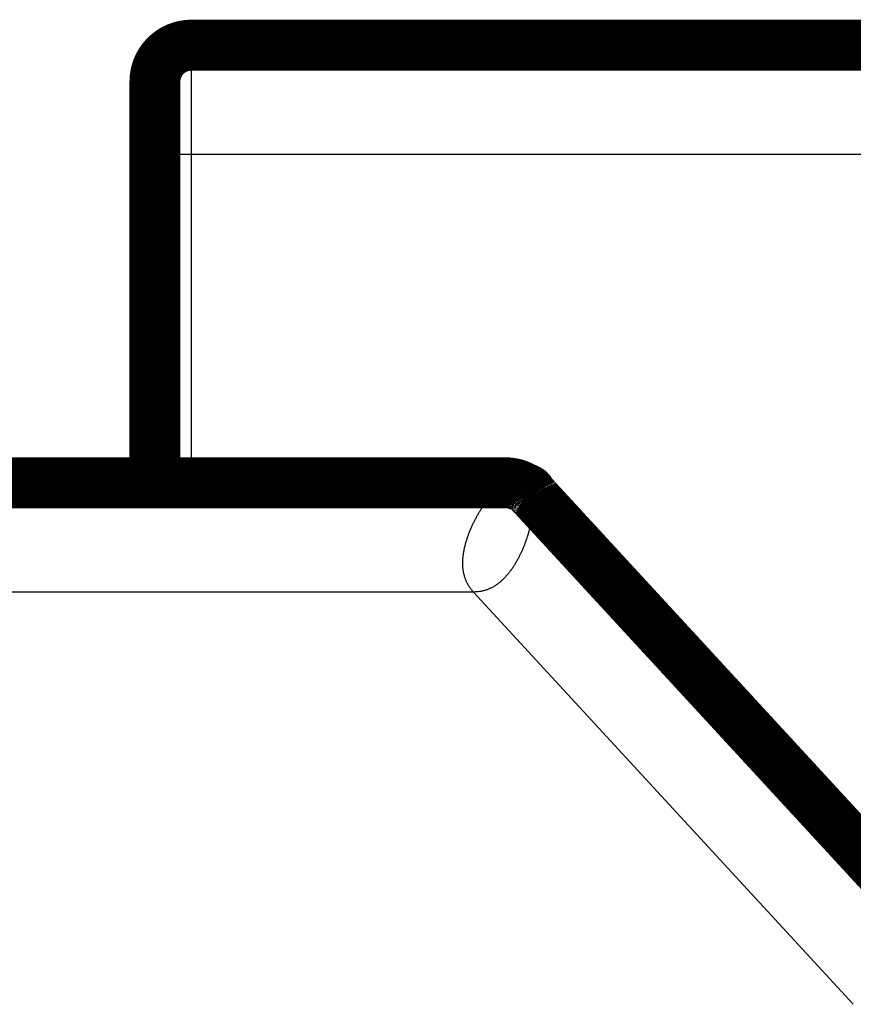
# Model space of a CAD drawing. Extents: x 42 to 825, y 4 to 538.
# Drawn here: x 105 to 116, y 201 to 214 of the extents above; entities that cross this region are included whole.
import ezdxf

# ---------------------------------------------------------------- set-up
doc = ezdxf.new("R2010")
doc.units = 0
doc.layers.add('4', color=7, linetype='CONTINUOUS')

msp = doc.modelspace()

# ---------------------------------------------------------------- linework, layer by layer
at = {"layer": '4', "color": 3, "linetype": 'CONTINUOUS'}
for p, q in [((107.20914, 214.09173), (107.20914, 212.59173)), ((107.20914, 212.59173), (106.70914, 212.59173)), ((127.30914, 212.59173), (107.20914, 212.59173)), ((107.20914, 212.59173), (107.20914, 208.08374)), ((111.08564, 206.58374), (86.858303, 206.58374)), ((116.30396, 200.9234), (111.08564, 206.58374))]:
    msp.add_line(p, q, dxfattribs=at)
at = {"layer": '4', "color": 40, "linetype": 'CONTINUOUS', "const_width": 0.7}
for points in [[(107.20914, 214.09173, 0.41421356), (106.70914, 213.59173)], [(111.89147, 207.92265, 0.20948808), (111.52385, 208.08374)], [(111.72435, 208.04179), (111.72761, 208.04018, 0.000293983), (111.73073, 208.03864, 0.00032941), (111.73372, 208.03717, 0.000349965), (111.73659, 208.03577, 0.000345306), (111.73932, 208.03443, 0.000349751), (111.74194, 208.03316, 0.000355093), (111.74444, 208.03195, 0.000362997), (111.74682, 208.0308, 0.000363254), (111.74909, 208.02971, 0.000368137), (111.75125, 208.02867, 0.000366524), (111.7533, 208.02769, 0.000369013), (111.75526, 208.02677, 0.000363042), (111.75711, 208.02589, 0.000361185), (111.75887, 208.02506, 0.000349387), (111.76054, 208.02428, 0.000341232), (111.76211, 208.02354, 0.000320974), (111.7636, 208.02284, 0.000303557), (111.76501, 208.02219, 0.000271413), (111.76634, 208.02157, 0.00024065), (111.76759, 208.02099, 0.000191764), (111.76877, 208.02044, 0.000142278), (111.76988, 208.01993, 0.00007092), (111.77092, 208.01945, -0.000005206), (111.7719, 208.019, -0.000109404), (111.77282, 208.01857, -0.000218304), (111.77368, 208.01817, -0.000354237), (111.77449, 208.01779, -0.0005193), (111.77525, 208.01744, -0.000742324), (111.77596, 208.0171, -0.000916014), (111.77663, 208.01678, -0.001042626), (111.77726, 208.01648, -0.001474818), (111.77785, 208.01619, -0.002250939), (111.77842, 208.0159, -0.001943802), (111.77893, 208.01564, -0.000539279), (111.77938, 208.01541, -0.003478043), (111.7799, 208.01512, -0.007336534), (111.78066, 208.01468, -0.004027574), (111.78162, 208.01411, -0.002249715)], [(111.89146, 207.92264), (111.88996, 207.92526, -0.001971951), (111.88869, 207.9275, -0.001665083), (111.88767, 207.92934, -0.003580309), (111.88682, 207.93098, -0.008212567), (111.88604, 207.9326, -0.006785266), (111.88529, 207.93422, -0.00030186), (111.88454, 207.9358, 0.004270522), (111.88375, 207.93736, 0.007708907), (111.8829, 207.93893, 0.008231618), (111.88198, 207.94049, 0.006718763), (111.88101, 207.94205, 0.005656863), (111.88001, 207.9436, 0.004707508), (111.87898, 207.94514, 0.003892773), (111.87792, 207.94665, 0.003006146), (111.87686, 207.94815, 0.002254617), (111.8758, 207.94963, 0.001413087), (111.87474, 207.95107, 0.000681879), (111.87371, 207.95249, -0.000158692), (111.87271, 207.95388, -0.001048971), (111.87174, 207.95522, -0.002257171), (111.87083, 207.95653, -0.003039338), (111.86997, 207.95779, -0.003440322), (111.86916, 207.95901, -0.003261598), (111.8684, 207.9602, -0.002184005), (111.86767, 207.96135, -0.001231489), (111.86696, 207.96247, -0.000169975), (111.86627, 207.96357, 0.00088136), (111.86558, 207.96464, 0.002154084), (111.86489, 207.9657, 0.003288162), (111.86418, 207.96674, 0.004505459), (111.86345, 207.96777, 0.005500451), (111.86269, 207.96879, 0.006493079), (111.86188, 207.96981, 0.007180013), (111.86103, 207.97083, 0.007795715), (111.86011, 207.97186, 0.008080658), (111.85912, 207.97289, 0.008285024), (111.85805, 207.97393, 0.008188595), (111.8569, 207.97499, 0.00804401), (111.85564, 207.97607, 0.007687092), (111.85428, 207.97717, 0.00734165), (111.85281, 207.97829, 0.006572277), (111.85122, 207.97944, 0.005685609), (111.84953, 207.98061, 0.004969001), (111.84774, 207.9818, 0.00437804), (111.84587, 207.983, 0.003909458), (111.84391, 207.98421, 0.003522647), (111.84189, 207.98543, 0.003211338), (111.8398, 207.98665, 0.002947724), (111.83765, 207.98788, 0.002736694), (111.83545, 207.9891, 0.002555846), (111.83322, 207.99031, 0.00241665), (111.83095, 207.99152, 0.002301954), (111.82865, 207.99271, 0.00220784), (111.82633, 207.99388, 0.00211606), (111.82401, 207.99504, 0.001996096), (111.82167, 207.99618, 0.001808491), (111.81933, 207.9973, 0.001652418), (111.81699, 207.99841, 0.001486431), (111.81465, 207.99949, 0.001342576), (111.81232, 208.00056, 0.00117971), (111.80999, 208.00162, 0.001039029), (111.80768, 208.00266, 0.000879404), (111.80538, 208.00368, 0.000739428), (111.8031, 208.00469, 0.000577865), (111.80084, 208.00568, 0.000434096), (111.79861, 208.00665, 0.000266564), (111.79641, 208.00762, 0.000113892), (111.79423, 208.00856, -0.00006613), (111.7921, 208.0095, -0.000232423), (111.79, 208.01042, -0.000427574), (111.78794, 208.01133, -0.000620569), (111.78593, 208.01222, -0.000857173), (111.78397, 208.0131, -0.001064609), (111.78206, 208.01397, -0.001279941), (111.7802, 208.01483, -0.001367837), (111.77839, 208.01568, -0.001304642), (111.77663, 208.01651, -0.00126148), (111.77491, 208.01734, -0.001208356), (111.77324, 208.01815, -0.001157215), (111.7716, 208.01896, -0.001076634), (111.76999, 208.01975, -0.00100321), (111.76842, 208.02054, -0.00090474), (111.76688, 208.02133, -0.000812868), (111.76536, 208.0221, -0.000694887), (111.76386, 208.02287, -0.000585287), (111.76238, 208.02363, -0.000451066), (111.76092, 208.02439, -0.000327262), (111.75947, 208.02514, -0.000180789), (111.75803, 208.02589, -0.000047324), (111.7566, 208.02663, 0.000106242), (111.75517, 208.02738, 0.000243138), (111.75375, 208.02811, 0.000396374), (111.75232, 208.02885, 0.000531873), (111.75088, 208.02959, 0.000682606), (111.74943, 208.03032, 0.000804526), (111.74798, 208.03105, 0.000931332), (111.74651, 208.03179, 0.001055575), (111.74502, 208.03252, 0.001204874), (111.7435, 208.03326, 0.001253478), (111.74197, 208.03399, 0.001260879), (111.74042, 208.03473, 0.001471728), (111.73882, 208.03548, 0.001779326), (111.73713, 208.03625, 0.001449025), (111.73553, 208.03697, 0.00099207), (111.73408, 208.03762, 0.002064523), (111.73208, 208.03849, 0.001917611), (111.72879, 208.0399, 0.00074955), (111.72435, 208.04179, 0.000439868)], [(111.89146, 207.92264), (111.88975, 207.92491, 0.001369558), (111.88804, 207.92715, 0.001397407), (111.88634, 207.92935, 0.001430147), (111.88465, 207.93152, 0.001464905), (111.88296, 207.93366, 0.001500005), (111.88128, 207.93576, 0.001533691), (111.8796, 207.93783, 0.001568816), (111.87793, 207.93987, 0.001603033), (111.87626, 207.94187, 0.001638466), (111.87459, 207.94385, 0.001672616), (111.87293, 207.94579, 0.001708045), (111.87127, 207.94771, 0.001741977), (111.86962, 207.94959, 0.001777177), (111.86797, 207.95144, 0.001810615), (111.86632, 207.95326, 0.001845309), (111.86467, 207.95505, 0.001877969), (111.86302, 207.95682, 0.001911858), (111.86138, 207.95855, 0.001943425), (111.85973, 207.96026, 0.001976184), (111.85809, 207.96194, 0.002006324), (111.85645, 207.96359, 0.002037607), (111.85481, 207.96521, 0.002065965), (111.85317, 207.9668, 0.002095408), (111.85153, 207.96837, 0.002121617), (111.84988, 207.96992, 0.002148846), (111.84824, 207.97143, 0.002172531), (111.8466, 207.97292, 0.002197167), (111.84495, 207.97439, 0.002217956), (111.84331, 207.97583, 0.002239624), (111.84166, 207.97725, 0.002257151), (111.84001, 207.97864, 0.002275495), (111.83835, 207.98001, 0.002289423), (111.83669, 207.98136, 0.002304092), (111.83503, 207.98268, 0.00231407), (111.83337, 207.98398, 0.002324809), (111.8317, 207.98526, 0.002330692), (111.83003, 207.98652, 0.002337059), (111.82836, 207.98776, 0.002338128), (111.82667, 207.98897, 0.002340579), (111.82499, 207.99017, 0.002338431), (111.8233, 207.99135, 0.002334391), (111.8216, 207.9925, 0.00232256), (111.8199, 207.99364, 0.002320687), (111.81819, 207.99476, 0.002321596), (111.81647, 207.99586, 0.002290744), (111.81475, 207.99694, 0.002226084), (111.81302, 207.99801, 0.002275734), (111.81128, 207.99906, 0.002412855), (111.80952, 208.00009, 0.002166351), (111.80778, 208.0011, 0.001603521), (111.80606, 208.00208, 0.002352911), (111.80424, 208.00309, 0.003908536), (111.80228, 208.00415, 0.001588056), (111.80067, 208.00502, -0.005085589), (111.79961, 208.00562, 0.006630484), (111.79706, 208.00689, 0.011024437), (111.79093, 208.00978, 0.002265445), (111.78162, 208.01411, 0.000829363)]]:
    msp.add_lwpolyline(points, format="xyb", dxfattribs=at)
for points in [[(107.20914, 214.09173), (127.30914, 214.09173)], [(106.70914, 212.59173), (106.70914, 213.59173)], [(106.70914, 208.0837), (106.70914, 212.59173)], [(111.52385, 208.08374), (86.858303, 208.08374)], [(117.40681, 201.94013), (111.89147, 207.92265)]]:
    msp.add_lwpolyline(points, dxfattribs=at)
at = {"layer": '4', "color": 3, "linetype": 'CONTINUOUS'}
for points in [[(111.08567, 206.58372), (111.07169, 206.59946, -0.008673317), (111.05846, 206.61544, -0.009003835), (111.04601, 206.63167, -0.009192127), (111.03431, 206.64814, -0.009181833), (111.02336, 206.66485, -0.009213187), (111.01312, 206.68177, -0.009226587), (111.00361, 206.69893, -0.009228818), (110.9948, 206.7163, -0.009166799), (110.98668, 206.73388, -0.009106285), (110.97923, 206.75167, -0.008997446), (110.97246, 206.76966, -0.008887454), (110.96633, 206.78784, -0.00873114), (110.96086, 206.80621, -0.00857678), (110.95599, 206.82476, -0.008383113), (110.95176, 206.8435, -0.008194246), (110.94812, 206.8624, -0.007972431), (110.94507, 206.88147, -0.007758744), (110.9426, 206.90071, -0.007518308), (110.9407, 206.9201, -0.007289652), (110.93934, 206.93964, -0.007040112), (110.93853, 206.95932, -0.006803811), (110.93823, 206.97915, -0.006550053), (110.93847, 206.9991, -0.006316529), (110.93919, 207.01919, -0.006072985), (110.94041, 207.0394, -0.005835236), (110.9421, 207.05972, -0.005577496), (110.94426, 207.08016, -0.005390663), (110.94687, 207.10072, -0.005233623), (110.94995, 207.12142, -0.005063008), (110.95346, 207.14226, -0.004890589), (110.95743, 207.16324, -0.00472782), (110.96181, 207.18432, -0.004565317), (110.96663, 207.20551, -0.004419524), (110.97185, 207.22679, -0.004279405), (110.97748, 207.24815, -0.004152877), (110.9835, 207.26957, -0.00403014), (110.98992, 207.29104, -0.003920259), (110.9967, 207.31255, -0.003813974), (111.00387, 207.33409, -0.003719536), (111.01138, 207.35564, -0.003628312), (111.01925, 207.37719, -0.003547625), (111.02746, 207.39874, -0.003469561), (111.03601, 207.42026, -0.003402504), (111.04488, 207.44174, -0.003338626), (111.05407, 207.46318, -0.003281094), (111.06355, 207.48455, -0.003224613), (111.07334, 207.50585, -0.003185132), (111.08342, 207.52707, -0.003149907), (111.09379, 207.5482, -0.003101352), (111.1044, 207.56916, -0.003067146), (111.11519, 207.58984, -0.003054192), (111.12614, 207.61024, -0.003016971), (111.13725, 207.63031, -0.002999021), (111.14848, 207.65007, -0.002973949), (111.15984, 207.6695, -0.00296324), (111.17131, 207.6886, -0.002945453), (111.18289, 207.70735, -0.002942631), (111.19454, 207.72576, -0.002932254), (111.20627, 207.74381, -0.002938883), (111.21807, 207.7615, -0.002939846), (111.22991, 207.7788, -0.002953122), (111.24179, 207.79573, -0.002957742), (111.25369, 207.81226, -0.002992066), (111.26561, 207.82842, -0.003026188), (111.27755, 207.84417, -0.003044381), (111.28944, 207.85948, -0.003057616), (111.30121, 207.87426, -0.003084292), (111.31282, 207.88847, -0.003061197), (111.32422, 207.90206, -0.003090055), (111.33541, 207.91508, -0.003078666), (111.34637, 207.92752, -0.003096806), (111.35711, 207.93941, -0.00308597), (111.3676, 207.95073, -0.003108875), (111.37784, 207.96152, -0.00309189), (111.38782, 207.97176, -0.003112021), (111.39754, 207.9815, -0.003093046), (111.40697, 207.99071, -0.003113661), (111.41612, 207.99942, -0.00309057), (111.42496, 208.00764, -0.003110858), (111.43349, 208.01538, -0.003084117), (111.4417, 208.02263, -0.003104791), (111.44959, 208.02943, -0.003073677), (111.45713, 208.03577, -0.0030953), (111.46433, 208.04167, -0.003059916), (111.47116, 208.04713, -0.003082619), (111.47763, 208.05218, -0.003040456), (111.48371, 208.0568, -0.003067736), (111.48942, 208.06102, -0.003024841), (111.49471, 208.06484, -0.003048984), (111.49961, 208.06829, -0.002978111), (111.50407, 208.07135, -0.003036888), (111.50812, 208.07405, -0.003028736), (111.51174, 208.0764, -0.002998119), (111.51488, 208.0784, -0.00273499), (111.51751, 208.08003, -0.003089075), (111.51981, 208.0814, -0.003378215), (111.52192, 208.08263, -0.003724047), (111.52384, 208.0837, -0.005175539)], [(111.89146, 207.92264), (111.89154, 207.92235, -0.038028549), (111.89173, 207.92151, -0.002419988), (111.89206, 207.92009, -0.00178175), (111.89249, 207.91811, -0.002970923), (111.89301, 207.91556, -0.002990989), (111.89361, 207.91246, -0.002958856), (111.89427, 207.90878, -0.002868632), (111.89499, 207.90455, -0.002974211), (111.89574, 207.89975, -0.002934653), (111.89651, 207.8944, -0.002996802), (111.89729, 207.88848, -0.002961534), (111.89807, 207.88201, -0.003018869), (111.89882, 207.87498, -0.002991321), (111.89954, 207.86739, -0.0030397), (111.90022, 207.85924, -0.003015836), (111.90084, 207.85055, -0.003058169), (111.90138, 207.84129, -0.003036863), (111.90183, 207.83148, -0.003073835), (111.90218, 207.82112, -0.003054006), (111.90241, 207.81021, -0.003086331), (111.90252, 207.79874, -0.003067322), (111.90248, 207.78673, -0.003095502), (111.90228, 207.77416, -0.003076734), (111.90191, 207.76105, -0.003100972), (111.90135, 207.74738, -0.003082292), (111.9006, 207.73318, -0.003103315), (111.89963, 207.71842, -0.003083763), (111.89844, 207.70312, -0.003100441), (111.897, 207.68727, -0.003081863), (111.89532, 207.67089, -0.00309816), (111.89335, 207.65395, -0.003074475), (111.89112, 207.63648, -0.003080974), (111.88858, 207.61847, -0.003068032), (111.88573, 207.59991, -0.003084283), (111.88255, 207.58078, -0.003044794), (111.87906, 207.56121, -0.00306606), (111.87525, 207.54131, -0.00305756), (111.87113, 207.52114, -0.003026388), (111.86671, 207.50075, -0.002998176), (111.86198, 207.48014, -0.002982013), (111.85694, 207.45932, -0.002961141), (111.85159, 207.43832, -0.002958592), (111.84593, 207.41713, -0.002950404), (111.83995, 207.39579, -0.002956516), (111.83365, 207.37431, -0.002957329), (111.82704, 207.35269, -0.00297351), (111.8201, 207.33096, -0.002982585), (111.81285, 207.30913, -0.003005188), (111.80526, 207.28722, -0.00302472), (111.79736, 207.26524, -0.003061949), (111.78913, 207.24321, -0.003072058), (111.78061, 207.22124, -0.0031014), (111.77182, 207.19942, -0.003148153), (111.76278, 207.17775, -0.003187531), (111.75348, 207.15626, -0.003230385), (111.74393, 207.13495, -0.003288066), (111.73413, 207.11384, -0.003346811), (111.72408, 207.09294, -0.003412778), (111.71378, 207.07227, -0.003481407), (111.70325, 207.05185, -0.003560819), (111.69247, 207.03168, -0.003642526), (111.68146, 207.01179, -0.003734868), (111.67021, 206.99219, -0.003830014), (111.65874, 206.97289, -0.003936985), (111.64704, 206.95391, -0.004047015), (111.63511, 206.93526, -0.004169736), (111.62296, 206.91696, -0.004296067), (111.6106, 206.89902, -0.004436241), (111.59801, 206.88146, -0.004580132), (111.58522, 206.86429, -0.004738934), (111.57222, 206.84753, -0.004902672), (111.55901, 206.83118, -0.005081948), (111.54559, 206.81528, -0.00526583), (111.53198, 206.79982, -0.005471914), (111.51816, 206.78484, -0.005668102), (111.50414, 206.77031, -0.005834709), (111.48989, 206.75624, -0.00602614), (111.47539, 206.74261, -0.006278344), (111.46065, 206.72946, -0.006516469), (111.44566, 206.71677, -0.00677355), (111.43041, 206.70459, -0.007010712), (111.4149, 206.6929, -0.007258874), (111.39913, 206.68174, -0.007496176), (111.38308, 206.6711, -0.007755606), (111.36676, 206.66101, -0.007948746), (111.35016, 206.65147, -0.008114858), (111.33328, 206.64251, -0.00838569), (111.3161, 206.63413, -0.008777205), (111.29859, 206.62634, -0.008653763), (111.28086, 206.61916, -0.008166821), (111.26295, 206.61262, -0.009214007), (111.24441, 206.60668, -0.011245189), (111.22505, 206.60139, -0.008427353), (111.2067, 206.5968, -0.002575286), (111.18996, 206.59296, -0.012246461), (111.1677, 206.58961, -0.021007643), (111.13244, 206.58652, -0.009888444), (111.08567, 206.58372, -0.005090611)]]:
    msp.add_lwpolyline(points, format="xyb", dxfattribs=at)

doc.saveas('drawing.dxf')
